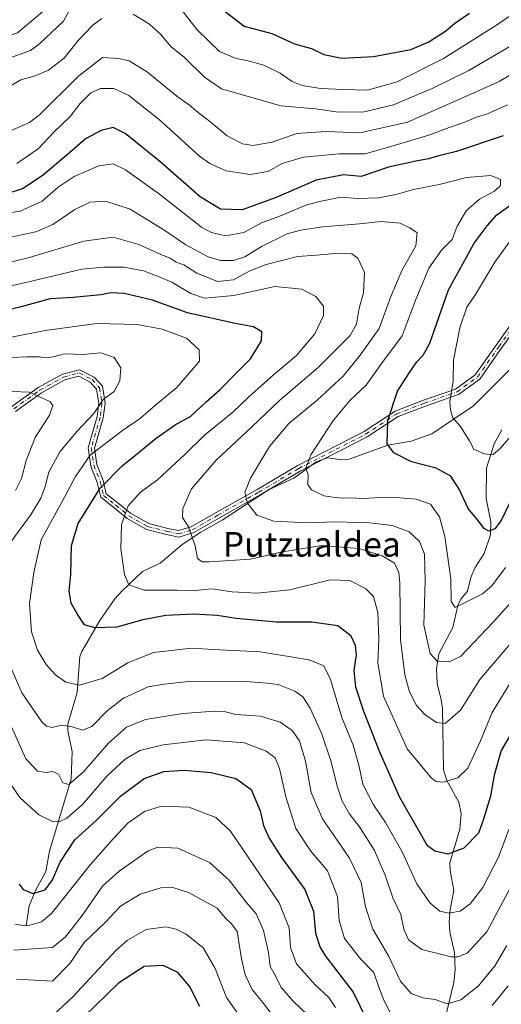
# Model space of a CAD drawing. Units: metres. Extents: x 651489 to 654945, y 4743980 to 4746369.
# Drawn here: x 651954 to 652110, y 4744461 to 4744780 of the extents above; entities that cross this region are included whole.
import ezdxf
from ezdxf.enums import TextEntityAlignment as Align

# ---------------------------------------------------------------- set-up
doc = ezdxf.new("R2010")
doc.units = ezdxf.units.M
doc.header["$MEASUREMENT"] = 0
doc.linetypes.add('DGN Style 4', pattern=[2.638475, 1.318413, -0.659207, 0.001648, -0.659207])
for name, color, linetype, lineweight in [('Arbolado forestal CxS', 92, 'Continuous', 0), ('Camino Cxs', 7, 'Continuous', 0), ('Camino eje', 30, 'DGN Style 4', 13), ('Corriente natural lineal', 142, 'Continuous', 13), ('Curva de nivel maestra', 30, 'Continuous', 30), ('Curva de nivel normal', 30, 'Continuous', 0), ('Pastizal CxS', 92, 'Continuous', 0), ('Texto cartográfico', 7, 'Continuous', 0)]:
    doc.layers.add(name, color=color, linetype=linetype, lineweight=lineweight)
doc.styles.add('Style-Arial', font='txt')

# ---------------------------------------------------------------- blocks, each defined once
blk = doc.blocks.new('*U5')
at = {"layer": 'Arbolado forestal CxS', "color": 92, "linetype": 'Continuous', "lineweight": 0}
blk.add_polyline3d([(651538.3775, 4744044.1231, 1149.7772), (651523.9724, 4744697.3972, 933.5355), (651538.4401, 4744696.7639, 929.9144), (651606.3934, 4744704.1121, 911.2525), (651663.3489, 4744724.0149, 894.2692), (651692.4447, 4744735.2475, 888.0035), (651713.3025, 4744732.0195, 884.7111), (651724.3541, 4744730.3089, 883.5311), (651726.2332, 4744730.0181, 883.4301), (651773.5333, 4744714.1789, 878.2235), (651786.4278, 4744702.2869, 876.1784), (651755.5549, 4744682.1287, 880.5893), (651724.7459, 4744657.5207, 886.494), (651718.6735, 4744637.7241, 884.7799), (651744.0273, 4744643.8157, 881.2119), (651763.0083, 4744655.3503, 877.7721), (651786.9013, 4744669.8705, 875.3826), (651829.7641, 4744696.5615, 870.4697), (651866.0933, 4744735.2365, 866.9289), (651890.5146, 4744761.6585, 864.1611), (651922.8921, 4744765.9449, 860.8889), (651953.2779, 4744775.9245, 858.6003), (651978.4099, 4744797.2707, 855.5376)], dxfattribs=at)

msp = doc.modelspace()

# ---------------------------------------------------------------- linework, layer by layer
at = {"layer": 'Arbolado forestal CxS', "color": 92, "linetype": 'Continuous', "lineweight": 0}
msp.add_polyline3d([(651713.3025, 4744732.0195, 884.7111), (651724.3541, 4744730.3089, 883.5311), (651726.2332, 4744730.0181, 883.4301), (651773.5333, 4744714.1789, 878.2235), (651786.4278, 4744702.2869, 876.1784), (651755.5549, 4744682.1287, 880.5893), (651724.7459, 4744657.5207, 886.494), (651718.6735, 4744637.7241, 884.7799), (651744.0273, 4744643.8157, 881.2119), (651763.0083, 4744655.3503, 877.7721), (651786.9013, 4744669.8705, 875.3826), (651829.7641, 4744696.5615, 870.4697), (651866.0933, 4744735.2365, 866.9289), (651890.5146, 4744761.6585, 864.1611), (651922.8921, 4744765.9449, 860.8889), (651953.2779, 4744775.9245, 858.6003), (651978.4099, 4744797.2707, 855.5376)], dxfattribs=at)
at = {"layer": 'Camino Cxs', "color": 7, "linetype": 'Continuous', "lineweight": 0}
for points in [[(651951.3919, 4744654.8697, 929.4819), (651959.9349, 4744661.0099, 924.7919), (651967.7685, 4744665.3319, 915.725), (651973.2801, 4744666.7825, 913.9302), (651978.0199, 4744664.4125, 913.0011), (651980.7261, 4744661.4055, 912.8811), (651981.5875, 4744655.9497, 916.5041), (651981.0327, 4744651.2331, 917.2431), (651978.1591, 4744641.3061, 912.5514), (651978.9055, 4744636.0815, 909.9385), (651981.0055, 4744630.8317, 908.7177), (651982.0019, 4744626.5971, 909.9914), (651985.7041, 4744623.6353, 905.463), (651989.8749, 4744620.2465, 902.7307), (651995.7691, 4744616.9149, 900.9295), (652001.9711, 4744615.3645, 900.4667), (652005.4105, 4744614.6273, 900.5905), (652009.5493, 4744615.8447, 903.5419), (652017.6539, 4744620.5505, 902.8634), (652030.8795, 4744627.9569, 899.2454), (652043.8601, 4744635.6391, 895.6635), (652065.5347, 4744646.7409, 888.2147), (652075.6345, 4744653.3855, 886.739), (652084.7453, 4744656.8689, 880.3588), (652095.2055, 4744660.5301, 877.8159), (652101.5657, 4744665.1095, 870.8569), (652108.3501, 4744674.7641, 867.3291), (652113.6657, 4744682.2061, 868.0743)], [(651951.3919, 4744654.8697, 929.4819), (651959.9349, 4744661.0099, 924.7919), (651967.7685, 4744665.3319, 915.725), (651973.2801, 4744666.7825, 913.9302), (651978.0199, 4744664.4125, 913.0011), (651980.7261, 4744661.4055, 912.8811), (651981.5875, 4744655.9497, 916.5041), (651981.0327, 4744651.2331, 917.2431), (651978.1591, 4744641.3061, 912.5514), (651978.9055, 4744636.0815, 909.9385), (651981.0055, 4744630.8317, 908.7177), (651982.0019, 4744626.5971, 909.9914), (651985.7041, 4744623.6353, 905.463), (651989.8749, 4744620.2465, 902.7307), (651995.7691, 4744616.9149, 900.9295), (652001.9711, 4744615.3645, 900.4667), (652005.4105, 4744614.6273, 900.5905), (652009.5493, 4744615.8447, 903.5419), (652017.6539, 4744620.5505, 902.8634), (652030.8795, 4744627.9569, 899.2454), (652043.8601, 4744635.6391, 895.6635), (652065.5347, 4744646.7409, 888.2147), (652075.6345, 4744653.3855, 886.739), (652084.7453, 4744656.8689, 880.3588), (652095.2055, 4744660.5301, 877.8159), (652101.5657, 4744665.1095, 870.8569), (652108.3501, 4744674.7641, 867.3291), (652113.6657, 4744682.2061, 868.0743)], [(652115.2499, 4744680.9829, 866.2986), (652109.9821, 4744673.6079, 866.4233), (652103.0081, 4744663.6835, 869.8648), (652096.1393, 4744658.7379, 875.3004), (652085.4329, 4744654.9907, 879.0431), (652076.5519, 4744651.5951, 886.5398), (652066.5431, 4744645.0103, 886.8698), (652044.8261, 4744633.8869, 895.2917), (652031.8775, 4744626.2235, 899.6207), (652018.6447, 4744618.8131, 901.7538), (652010.3451, 4744613.9941, 902.4613), (652005.4879, 4744612.5653, 897.7788), (652001.5189, 4744613.4159, 898.1197), (651995.0211, 4744615.0403, 902.5247), (651988.7443, 4744618.5881, 901.504), (651984.4487, 4744622.0783, 905.7496), (651980.2133, 4744625.4667, 910.2424), (651979.0929, 4744630.2279, 908.4858), (651976.9595, 4744635.5613, 909.4601), (651976.1183, 4744641.4491, 913.0349), (651979.0657, 4744651.6307, 918.7148), (651979.5691, 4744655.9099, 917.3538), (651978.8431, 4744660.5081, 913.8276), (651976.7867, 4744662.7931, 912.31), (651973.0599, 4744664.6565, 913.8939), (651968.5175, 4744663.4609, 916.4252), (651961.0053, 4744659.3163, 924.2886), (651952.6149, 4744653.2857, 929.1837)], [(652115.2499, 4744680.9829, 866.2986), (652109.9821, 4744673.6079, 866.4233), (652103.0081, 4744663.6835, 869.8648), (652096.1393, 4744658.7379, 875.3004), (652085.4329, 4744654.9907, 879.0431), (652076.5519, 4744651.5951, 886.5398), (652066.5431, 4744645.0103, 886.8698), (652044.8261, 4744633.8869, 895.2917), (652031.8775, 4744626.2235, 899.6207), (652018.6447, 4744618.8131, 901.7538), (652010.3451, 4744613.9941, 902.4613), (652005.4879, 4744612.5653, 897.7788), (652001.5189, 4744613.4159, 898.1197), (651995.0211, 4744615.0403, 902.5247), (651988.7443, 4744618.5881, 901.504), (651984.4487, 4744622.0783, 905.7496), (651980.2133, 4744625.4667, 910.2424), (651979.0929, 4744630.2279, 908.4858), (651976.9595, 4744635.5613, 909.4601), (651976.1183, 4744641.4491, 913.0349), (651979.0657, 4744651.6307, 918.7148), (651979.5691, 4744655.9099, 917.3538), (651978.8431, 4744660.5081, 913.8276), (651976.7867, 4744662.7931, 912.31), (651973.0599, 4744664.6565, 913.8939), (651968.5175, 4744663.4609, 916.4252), (651961.0053, 4744659.3163, 924.2886), (651952.6149, 4744653.2857, 929.1837)]]:
    msp.add_polyline3d(points, dxfattribs=at)
at = {"layer": 'Camino eje', "color": 30, "linetype": 'DGN Style 4', "lineweight": 13}
msp.add_polyline3d([(651952.0033, 4744654.0777, 929.3921), (651960.4701, 4744660.1631, 924.606), (651968.1429, 4744664.3965, 916.1139), (651973.1701, 4744665.7195, 913.8944), (651977.4033, 4744663.6027, 912.5781), (651979.7847, 4744660.9569, 913.3333), (651980.5783, 4744655.9299, 916.9265), (651980.0493, 4744651.4319, 917.9457), (651977.1387, 4744641.3777, 912.4879), (651977.9325, 4744635.8215, 909.3521), (651980.0493, 4744630.5297, 908.5806), (651981.1075, 4744626.0319, 910.0221), (651985.0763, 4744622.8569, 905.2104), (651989.3097, 4744619.4173, 901.9829), (651995.3951, 4744615.9777, 901.6345), (652001.7451, 4744614.3901, 899.2157), (652005.4493, 4744613.5963, 899.182), (652009.9471, 4744614.9193, 902.9281), (652018.1493, 4744619.6819, 902.2911), (652031.3785, 4744627.0901, 899.5648), (652044.3431, 4744634.7631, 895.5186), (652066.0389, 4744645.8757, 887.5671), (652076.0931, 4744652.4903, 886.344), (652085.0891, 4744655.9299, 879.6656), (652095.6723, 4744659.6339, 876.5902), (652102.2869, 4744664.3965, 870.23), (652109.1661, 4744674.1861, 866.8278), (652114.4579, 4744681.5945, 867.1131)], dxfattribs=at)
at = {"layer": 'Corriente natural lineal', "color": 142, "linetype": 'Continuous', "lineweight": 13}
for points in [[(651950.5651, 4744767.7838, 857.5405), (651957.4734, 4744770.1802, 857.4797), (651960.3537, 4744772.3615, 857.1304), (651968.1145, 4744779.7603, 856.3087), (651970.1594, 4744783.4944, 856.1062)], [(651956.0407, 4744486.5979, 929.4083), (651957, 4744493, 926.392), (651959.2177, 4744498.1991, 924.8431), (651962.4409, 4744504.1855, 923.6066), (651963.6355, 4744510.7229, 922.6776), (651970.6415, 4744534.1673, 914.6791), (651970.9156, 4744542.9616, 911.5503), (651969.5862, 4744549.8121, 909.9857), (651969.5534, 4744551.9027, 909.4737), (651972.5448, 4744562.1732, 905.4774), (651973.4572, 4744573.8091, 902.2789), (651974.0827, 4744575.4933, 901.9124), (651979.9275, 4744585.5586, 898.9977), (651984.7926, 4744592.5175, 896.9268), (651987, 4744595, 896.138), (651993.7668, 4744601.3506, 893.9429), (651999.4724, 4744604.1357, 892.567), (652006.4744, 4744609.9927, 890.8613), (652012.4591, 4744614.0296, 889.5802), (652019.5329, 4744617.9895, 887.7354), (652034.5142, 4744627.9017, 883.6973), (652042.7634, 4744631.6047, 881.6797), (652050.0306, 4744636.8968, 880.1349), (652053.7164, 4744638.1726, 879.2259), (652058.3913, 4744637.5674, 878.0863), (652060.7467, 4744637.7886, 877.5177), (652073.2575, 4744642.3591, 875.3464), (652080.7571, 4744643.5827, 873.8786), (652087.5122, 4744646.0391, 872.3927), (652100.9543, 4744655.1103, 868.8732), (652120.3225, 4744674.3596, 864.6378)], [(652090.4628, 4744451.223, 918.0625), (652094.654, 4744468.1625, 912.6793), (652095.0153, 4744472.3474, 911.1935), (652094.8635, 4744477.9269, 909.0268), (652093.3513, 4744484.4904, 906.5689), (652093.1037, 4744488.0083, 905.3746), (652093.4007, 4744491.8357, 904.4232), (652094.6324, 4744498.0083, 902.9711), (652093.4107, 4744504.4571, 901.2294), (652093.356, 4744506.9315, 900.6875), (652096.5983, 4744517.8741, 898.1219), (652096.9521, 4744522.9688, 896.9707), (652096.2689, 4744526.6636, 896.187), (652092.3299, 4744533.6555, 894.6138), (652091.2371, 4744537.0939, 893.8221), (652090.8883, 4744556.967, 888.8059), (652090.5604, 4744559.8415, 887.9844), (652089.1969, 4744565.1341, 886.6606), (652088.9783, 4744569.9996, 885.7738), (652089.7057, 4744574.6844, 884.9204), (652094.3324, 4744583.2716, 882.1697), (652095.8745, 4744590.3808, 880.8946), (652096.8948, 4744592.4747, 880.367), (652099, 4744595, 879.7045), (652100.0933, 4744599.4418, 878.8613), (652101.5618, 4744602.6583, 877.837), (652104.4351, 4744607.2607, 876.7778), (652106.4584, 4744613.2222, 875.5815), (652106.6414, 4744617.5233, 874.7927), (652105.0815, 4744625.0381, 873.125), (652105.1847, 4744634.9069, 870.5549), (652107.6362, 4744642.7348, 869.2047), (652110.1693, 4744647.3484, 868.6923)]]:
    msp.add_polyline3d(points, dxfattribs=at)
at = {"layer": 'Curva de nivel maestra', "color": 30, "linetype": 'Continuous', "lineweight": 30, "flags": 128}
for points, elevation in [([(652018.57, 4744784.3901), (652026.72, 4744778.1401), (652035.6, 4744775.6901), (652043.02, 4744772.4401), (652048.5, 4744770.9201), (652052.49, 4744768.9101), (652058.32, 4744767.7401), (652068.55, 4744768.3001), (652080.67, 4744770.5601), (652086.32, 4744772.9101), (652091.88, 4744776.5201), (652094.89, 4744779.0401), (652099.69, 4744782.3001)], 850), ([(652110.57, 4744742.5401), (652095.49, 4744737.5301), (652089.74, 4744736.0501), (652086.4, 4744735.0901), (652082.26, 4744734.4101), (652073.45, 4744732.3701), (652064.62, 4744729.3801), (652058.83, 4744729.9001), (652049.97, 4744728.2601), (652037, 4744722.5801), (652026.01, 4744718.5401), (652019.01, 4744718.8001), (652012.47, 4744722.8201), (651999.26, 4744734.3501), (651988.15, 4744743.3101), (651984.25, 4744745.2401), (651980.29, 4744744.3201), (651975.27, 4744741.6201), (651970.88, 4744737.7601), (651961.6, 4744729.9701), (651955.11, 4744725.5601), (651949.12, 4744723.5501)], 875), ([(652112.6, 4744623.5301), (652109.92, 4744617.9101), (652107.91, 4744615.2401), (652105.96, 4744614.4901), (652104.4, 4744615.3201), (652102.35, 4744617.9901), (652099.25, 4744621.8101), (652096.38, 4744628.0401), (652093.67, 4744632.2401), (652088.87, 4744634.8801), (652080.93, 4744636.9601), (652075.21, 4744639.8201), (652072.98, 4744642.7301), (652073.21, 4744650.3701), (652076.33, 4744659.8801), (652080.22, 4744665.8401), (652082.62, 4744669.3701), (652084.66, 4744671.4701), (652086.86, 4744675.3701), (652092.84, 4744692.6401), (652101.19, 4744707.7501), (652105.41, 4744713.3601), (652108.58, 4744716.9501), (652113.1, 4744720.2001)], 875), ([(652115.77, 4744553.3301), (652109.99, 4744543.3701), (652107.72, 4744535.3701), (652106.49, 4744528.5501), (652104.21, 4744521.0801), (652102.65, 4744516.5501), (652097.87, 4744511.7501), (652092.62, 4744509.8101), (652088.48, 4744510.7401), (652086.04, 4744512.4601), (652077.13, 4744528.1301), (652070.66, 4744542.8901), (652065.4, 4744555.9701), (652062.86, 4744563.9101), (652062.29, 4744569.2601), (652063.03, 4744574.4201), (652062.8, 4744577.4401), (652061.36, 4744580.4501), (652056.99, 4744583.7401), (652048.55, 4744584.9701), (652037.2, 4744584.9601), (652024.12, 4744586.2001), (652017.96, 4744587.1601), (652010.32, 4744587.5201), (652001.29, 4744587.1001), (651993.88, 4744585.7101), (651985.42, 4744583.3501), (651978.3, 4744583.1501), (651974.99, 4744584.1201), (651972.76, 4744587.3301), (651970.62, 4744591.0901), (651970.02, 4744595.0501), (651970.48, 4744600.3701), (651970.76, 4744609.8601), (651972.9, 4744616.9901), (651979.98, 4744628.4501), (651987.11, 4744635.6801), (651991.53, 4744639.1801), (651998.11, 4744644.6301), (652004.36, 4744648.9301), (652009.44, 4744651.7301), (652014.41, 4744656.3301), (652018.95, 4744660.3201), (652024.29, 4744665.9201), (652028.7, 4744670.3001), (652032.28, 4744676.1201), (652032.37, 4744679.0101), (652029.72, 4744680.7001), (652023.73, 4744681.7801), (652008.31, 4744685.2001), (651996.95, 4744689.2801), (651987.76, 4744691.4801), (651983.49, 4744691.7001), (651980.26, 4744691.0201), (651971.22, 4744690.2101), (651963.78, 4744689.7201), (651953.95, 4744687.0301), (651948.03, 4744685.7001)], 900), ([(651953.74, 4744500.0401), (651955.05, 4744498.3501), (651958.23, 4744497.0301), (651962.19, 4744498.2501), (651964.62, 4744501.4401), (651967.08, 4744507.1601), (651971.81, 4744514.4701), (651978.75, 4744520.6501), (651986.62, 4744528.6001), (651994.29, 4744534.3501), (652000.62, 4744536.5701), (652007.2, 4744537.0401), (652015.93, 4744536.2901), (652023.97, 4744534.3501), (652028.98, 4744530.7001), (652031.84, 4744523.8101), (652032.9, 4744519.0801), (652034.77, 4744515.0101), (652038.74, 4744508.6701), (652046.32, 4744498.3101), (652049.11, 4744491.3401), (652049.79, 4744484.2101), (652051.26, 4744479.5501), (652053.01, 4744476.7601), (652062.03, 4744465.1201), (652068.72, 4744451.3701)], 925), ([(652012.29, 4744460.3801), (652008.91, 4744467.0001), (652005.16, 4744471.4101), (652000.4, 4744473.6801), (651994.29, 4744473.3401), (651985.95, 4744467.9701), (651974.87, 4744457.2301)], 950)]:
    msp.add_lwpolyline(points, dxfattribs=dict(at, elevation=elevation))
at = {"layer": 'Curva de nivel normal', "color": 30, "linetype": 'Continuous', "lineweight": 0, "flags": 128}
for points, elevation in [([(652127.48, 4744791.71), (652108.79, 4744778.7), (652091.29, 4744767.68), (652076.29, 4744760.09), (652066.62, 4744757.4), (652058.72, 4744757.6), (652051.36, 4744757.89), (652045.42, 4744758.92), (652042.28, 4744760.14), (652038.32, 4744762.85), (652033.03, 4744765.45), (652027.54, 4744767.01), (652024.04, 4744767.64), (652018.72, 4744769.93), (652011.35, 4744777.06), (652001.08, 4744790.48)], 855), ([(652127.1, 4744780.48), (652119.73, 4744776.15), (652113.25, 4744771.81), (652099.44, 4744763.72), (652087.62, 4744757.9), (652080.9, 4744755.14), (652075.09, 4744752.64), (652065.09, 4744750.26), (652056.44, 4744750.3), (652049.77, 4744751.28), (652038.57, 4744752.35), (652019.38, 4744757.8), (652013.85, 4744761.6), (652007.29, 4744767.96), (652002.93, 4744771.5), (651999.56, 4744775.53), (651996.01, 4744778.8), (651990.7, 4744782.05)], 860), ([(651980.55, 4744780.59), (651977.68, 4744778.43), (651972.88, 4744773.44), (651968.38, 4744767.74), (651963.32, 4744763.89), (651958.64, 4744761.87), (651954.32, 4744760.69), (651950.41, 4744758.43)], 860), ([(652115.62, 4744763.96), (652109.34, 4744760.23), (652097.91, 4744755.14), (652079.62, 4744747.04), (652064.11, 4744743.51), (652053.11, 4744743.93), (652043.75, 4744743.36), (652035.8, 4744740.55), (652029.53, 4744739.4), (652026.1, 4744739.97), (652021.13, 4744742.53), (652015.42, 4744747.34), (652012.29, 4744749.72), (652008.95, 4744752.48), (652004.88, 4744755.42), (651995.38, 4744763.25), (651989.4, 4744766.86), (651986.03, 4744767.61), (651980.73, 4744767.99), (651973, 4744761.96), (651960.38, 4744749.42), (651957.13, 4744746.89), (651950.98, 4744744.18)], 865), ([(652111.99, 4744752.65), (652105.47, 4744749.67), (652101.93, 4744748.66), (652098.14, 4744746.97), (652093.1, 4744745.32), (652086.47, 4744742.84), (652075.29, 4744739.41), (652065.87, 4744736.7), (652057.43, 4744736.73), (652045.95, 4744735.68), (652038.95, 4744733.64), (652034.38, 4744731.06), (652028.65, 4744730.01), (652020.88, 4744731.24), (652015.55, 4744733.61), (652012.24, 4744736.02), (651999.22, 4744747.81), (651989.32, 4744755.62), (651984.4, 4744757.87), (651980.13, 4744757.95), (651977.03, 4744756.56), (651973.54, 4744753.04), (651970.25, 4744748.82), (651965, 4744743.71), (651959.94, 4744738.38), (651952.97, 4744733.62)], 870), ([(652111.39, 4744602.66), (652106.95, 4744596.8), (652103.95, 4744594.15), (652098.95, 4744591.62), (652095.09, 4744589.73), (652093.76, 4744591.69), (652093.6, 4744599.04), (652091.66, 4744612.71), (652089.96, 4744619.15), (652087.02, 4744623.16), (652082.46, 4744624.88), (652077.15, 4744625.24), (652072.42, 4744625.5), (652065.26, 4744625.01), (652061.13, 4744625.22), (652058.63, 4744625.14), (652056.28, 4744625.42), (652052.48, 4744625.86), (652048.49, 4744627.88), (652047.33, 4744629.57), (652047.38, 4744632.68), (652046.66, 4744634.91), (652048.23, 4744639.18), (652055.63, 4744650.41), (652061, 4744656.88), (652066.22, 4744661.76), (652071.46, 4744669.24), (652077.86, 4744677.71), (652082.03, 4744688.98), (652086.47, 4744699.66), (652090.62, 4744705.56), (652094.05, 4744708.94), (652095.67, 4744713.27), (652098.72, 4744718.39), (652102.95, 4744722.03), (652107.83, 4744724.67), (652109.72, 4744726.45), (652109.68, 4744728.43), (652106.57, 4744729.73), (652098.7, 4744729.08), (652089.91, 4744726.78), (652081.52, 4744725.21), (652076.29, 4744723.62), (652070.29, 4744722.53), (652063.29, 4744722.32), (652057.96, 4744722.7), (652051.66, 4744721.44), (652046.96, 4744720.24), (652037.95, 4744716.48), (652032.29, 4744714.4), (652026.62, 4744711.2), (652020.6, 4744710.14), (652016.07, 4744711.2), (652012.89, 4744713.03), (651999.24, 4744723.68), (651988.17, 4744731.6), (651984.26, 4744733.45), (651979.6, 4744732.8), (651971.55, 4744729.35), (651966.39, 4744725.93), (651961.27, 4744721.42), (651954.05, 4744718.21), (651941.64, 4744716.17)], 880), ([(652116.97, 4744595.71), (652107.46, 4744585.04), (652096.76, 4744573.85), (652093.11, 4744572.13), (652089.19, 4744572.3), (652086.9, 4744574.83), (652084.91, 4744584), (652085.27, 4744598.36), (652085.08, 4744606.97), (652083.54, 4744611.06), (652080.16, 4744614.28), (652074.62, 4744616.3), (652067.4, 4744617.11), (652056.43, 4744617.52), (652047.4, 4744617.21), (652036.31, 4744617.7), (652030.82, 4744619.66), (652027.78, 4744623.54), (652026.92, 4744627), (652028.68, 4744631.64), (652034.87, 4744641.85), (652041.11, 4744649.34), (652050.38, 4744656.9), (652058.79, 4744664.67), (652064.21, 4744671.48), (652070.46, 4744680.13), (652074.21, 4744690.48), (652077.92, 4744699.16), (652082.33, 4744706.93), (652082.68, 4744711.1), (652080.34, 4744712.76), (652077.22, 4744714.32), (652071.04, 4744714.85), (652064, 4744714.1), (652052.17, 4744713.08), (652044.96, 4744712), (652040.6, 4744710.8), (652032.24, 4744706.66), (652026.92, 4744703.36), (652023.26, 4744702.18), (652019.05, 4744702.15), (652015.06, 4744703.31), (652007.79, 4744707.21), (652000.98, 4744711.9), (651989.73, 4744718.84), (651981.75, 4744721.39), (651976.74, 4744721.06), (651971.8, 4744718.7), (651964.67, 4744713.89), (651959.13, 4744711.47), (651948.95, 4744709.33)], 885), ([(651939.29, 4744698.8), (651956.69, 4744703.06), (651974.77, 4744708.47), (651984.23, 4744709.72), (651992.5, 4744707.32), (651999.63, 4744704.1), (652002.65, 4744702.88), (652004.66, 4744701.68), (652007.08, 4744700.76), (652011.32, 4744698.09), (652018.02, 4744695.38), (652023.23, 4744695.93), (652028.26, 4744698.71), (652033.75, 4744700.84), (652044.01, 4744703.43), (652050.1, 4744703.85), (652057.42, 4744704.51), (652061.54, 4744704.3), (652063.46, 4744702.88), (652065.63, 4744698.25), (652065.29, 4744691.66), (652063.97, 4744686.71), (652063.03, 4744681.58), (652061.07, 4744677.85), (652056.42, 4744673.24), (652050.62, 4744667.52), (652038.26, 4744656.95), (652029.08, 4744648.18), (652017.55, 4744637.49), (652009.58, 4744628.16), (652006.78, 4744621.78), (652006.74, 4744618.84), (652008.66, 4744615.9), (652010.75, 4744609.68), (652011.52, 4744605.56), (652013.03, 4744604.57), (652015.41, 4744604.48), (652028.72, 4744605.43), (652038.59, 4744607.7), (652051.69, 4744609.77), (652063.8, 4744608.89), (652071.4, 4744606.49), (652075.44, 4744604.06), (652076.77, 4744601.07), (652077.08, 4744597.57), (652077.35, 4744579.37), (652078.71, 4744567.95), (652080.28, 4744562.41), (652082.54, 4744557.94), (652085.18, 4744555.01), (652089.03, 4744552.45), (652091.76, 4744552.17), (652096.72, 4744556.43), (652103.04, 4744566.37), (652109.9, 4744574.51), (652114.24, 4744579.57)], 890), ([(652117.01, 4744649.8), (652109.76, 4744641.33), (652107.2, 4744639.19), (652104.41, 4744639.49), (652101.13, 4744641.07), (652099.7, 4744643.72), (652096.82, 4744648.43), (652094.27, 4744651.22), (652093.53, 4744653.75), (652093.35, 4744656.4), (652094.4, 4744663.02), (652094.52, 4744669.9), (652096.57, 4744680.32), (652098.83, 4744687.01), (652101.6, 4744691.15), (652107.91, 4744701.62), (652112.61, 4744708.25)], 870), ([(652112.97, 4744565.38), (652106.99, 4744555.71), (652103.23, 4744546.56), (652099.13, 4744537.69), (652095.95, 4744534.54), (652091.26, 4744533.1), (652088.87, 4744533.31), (652087.33, 4744534.38), (652079.48, 4744543.93), (652071.84, 4744561.03), (652069.95, 4744571.75), (652070.31, 4744579.55), (652069.96, 4744588.14), (652068.54, 4744593.24), (652065.95, 4744595.91), (652060.95, 4744598.43), (652054.57, 4744598.68), (652041.43, 4744595.46), (652030.9, 4744594.35), (652022.81, 4744594.85), (652016.04, 4744595.74), (652010.76, 4744595.27), (652004.94, 4744595.37), (651994.31, 4744595.36), (651989.29, 4744597.11), (651987.87, 4744600.4), (651986.74, 4744608.69), (651986.89, 4744616.63), (651989.08, 4744622.71), (651993.06, 4744627.14), (651998.55, 4744631.08), (652007.6, 4744639.38), (652013.78, 4744645.54), (652023.02, 4744653.06), (652028.23, 4744658), (652036.21, 4744665.17), (652043.61, 4744671.41), (652049.52, 4744678.39), (652052.34, 4744684.31), (652052.34, 4744687.39), (652049.92, 4744690.51), (652045.33, 4744692.87), (652036.62, 4744693.73), (652023.38, 4744690.84), (652013.85, 4744689.99), (652009.38, 4744691.43), (652003.23, 4744695.19), (651998.6, 4744697.08), (651994.09, 4744698.82), (651987.75, 4744699.98), (651981.16, 4744700.03), (651974.03, 4744699.39), (651955.92, 4744695.02), (651932.7, 4744689.84)], 895), ([(652112.46, 4744517.73), (652109.1, 4744508.81), (652104.04, 4744499.04), (652099.91, 4744493.71), (652096.64, 4744491.29), (652092.92, 4744490.7), (652090.05, 4744491.36), (652086.84, 4744494.01), (652082.6, 4744500.17), (652077.81, 4744510.72), (652072.45, 4744520.05), (652068.54, 4744525.73), (652065.09, 4744532.51), (652063.82, 4744538.58), (652062, 4744545.08), (652058.32, 4744554.07), (652054.61, 4744566.36), (652052.52, 4744570.84), (652047.76, 4744572.8), (652031.89, 4744575.36), (652016.75, 4744576.09), (652009.61, 4744576.51), (652002.18, 4744575.72), (651997.35, 4744575.1), (651988.95, 4744571.78), (651980.62, 4744566.67), (651973.33, 4744564.54), (651968.93, 4744565.51), (651965.5, 4744567.92), (651962.52, 4744571.27), (651959.68, 4744575.93), (651957.78, 4744581.85), (651957.17, 4744591.05), (651958.56, 4744601.04), (651960.9, 4744611.7), (651967.62, 4744623.86), (651972.03, 4744632.23), (651976.78, 4744639.05), (651987.29, 4744647.04), (651993.1, 4744651.04), (651998.05, 4744655.37), (652004.86, 4744661.04), (652012.18, 4744669.57), (652012.11, 4744673.24), (652007.94, 4744677.02), (652000.12, 4744679.88), (651992, 4744681.42), (651978.89, 4744681.71), (651962.17, 4744679.49), (651951.29, 4744677.3)], 905), ([(651951.21, 4744611.08), (651957.64, 4744620), (651960.79, 4744625.19), (651962.23, 4744628.96), (651963.37, 4744633.54), (651966.95, 4744640.19), (651972.51, 4744646.86), (651977.92, 4744652.62), (651981.02, 4744657.08), (651984.56, 4744659.74), (651986.41, 4744663.21), (651986.72, 4744667.44), (651984.52, 4744670.78), (651980.22, 4744672.3), (651974.48, 4744671.72), (651968.51, 4744671.91), (651964.84, 4744670.93), (651962.62, 4744670.64), (651960.25, 4744670.96), (651956.2, 4744670.96), (651951.14, 4744670.75)], 910), ([(651952.61, 4744627.65), (651954.55, 4744631.52), (651956.04, 4744637.32), (651958.93, 4744644.83), (651963.56, 4744652.04), (651964.71, 4744655.14), (651963.7, 4744656.45), (651957.06, 4744659.48), (651951.5, 4744659.75)], 915), ([(652113.97, 4744500.82), (652105.29, 4744484.62), (652098.97, 4744477.74), (652095.96, 4744476.47), (652093.79, 4744476.54), (652084.27, 4744478.89), (652079.96, 4744482.08), (652078.37, 4744485.44), (652077.39, 4744490.23), (652074.81, 4744495.6), (652072.31, 4744502.96), (652068.92, 4744511.02), (652064.26, 4744518.34), (652060.66, 4744522.92), (652058.38, 4744527.01), (652056.76, 4744531.8), (652054.9, 4744539.74), (652051.76, 4744548.97), (652048.03, 4744557.06), (652045.71, 4744560.77), (652043.07, 4744562.65), (652037.68, 4744564.76), (652033.97, 4744565.21), (652025.78, 4744565.8), (652008.61, 4744565.78), (652000.78, 4744564.93), (651995.62, 4744564.07), (651987.62, 4744560.37), (651982.29, 4744556.27), (651977.29, 4744551.2), (651974.33, 4744549.97), (651970.92, 4744551.1), (651967.49, 4744551.57), (651964.45, 4744550.87), (651962.58, 4744551.27), (651961.11, 4744552.71), (651954.58, 4744562.05), (651951.23, 4744570.03)], 910), ([(652111.83, 4744480.23), (652108, 4744473.74), (652102.62, 4744467.16), (652096.9, 4744462.56), (652092.41, 4744461.34), (652088.57, 4744462.73), (652084.62, 4744463.26), (652080.74, 4744464.66), (652077.34, 4744468.64), (652073.5, 4744476.58), (652068.42, 4744485.5), (652065.96, 4744492.71), (652064.54, 4744500.62), (652060.76, 4744508.53), (652052.08, 4744521.26), (652048.36, 4744529.8), (652046.58, 4744539.98), (652044.61, 4744546.48), (652042.28, 4744549.84), (652038.29, 4744552.62), (652031.95, 4744554.47), (652023.95, 4744555.03), (652020.62, 4744555.91), (652017.06, 4744556.17), (652006.78, 4744555.42), (651994.67, 4744553.46), (651988.51, 4744550.95), (651982.75, 4744545.75), (651974.58, 4744536.5), (651969.84, 4744532.42), (651967.97, 4744532.92), (651966.51, 4744535.7), (651964.62, 4744536.62), (651962.48, 4744536.23), (651959.67, 4744536.67), (651955.94, 4744540.67), (651946.42, 4744561.67)], 915), ([(652074.02, 4744458.48), (652071.96, 4744462.47), (652070.31, 4744466.73), (652068.69, 4744471.44), (652064.41, 4744475.88), (652059.22, 4744482.49), (652057.47, 4744488.27), (652056.88, 4744496.04), (652053.73, 4744504.42), (652048.27, 4744510.76), (652043.4, 4744518.16), (652040.13, 4744528.32), (652038.17, 4744537.59), (652036.72, 4744541.04), (652033.82, 4744543.22), (652026.73, 4744545.82), (652014.41, 4744546.83), (652000.41, 4744545.23), (651992.92, 4744543.34), (651988.12, 4744540.61), (651982.15, 4744535.05), (651974.25, 4744525.86), (651969.2, 4744521.42), (651966.93, 4744520.37), (651964.81, 4744520.23), (651960.15, 4744522.56), (651954.01, 4744528.19), (651950.98, 4744532.57)], 920), ([(651952.61, 4744487.03), (651956.5, 4744486.54), (651960.97, 4744487.87), (651964.26, 4744490.59), (651976.75, 4744506.36), (651984.23, 4744514.8), (651988.95, 4744519.8), (651994.36, 4744523.61), (651999.93, 4744525.32), (652008.7, 4744525.06), (652017.49, 4744521.67), (652022.27, 4744517.27), (652038.04, 4744493.97), (652041.3, 4744485.91), (652041.68, 4744479.54), (652043.68, 4744474.3), (652049.67, 4744467.42), (652054.12, 4744463.39), (652056.27, 4744460.09)], 930), ([(651952.03, 4744478.69), (651959.9, 4744479.21), (651964.58, 4744479.58), (651968.78, 4744483.02), (651974.17, 4744489.96), (651980.74, 4744499.37), (651986.14, 4744504.26), (651995.56, 4744510.89), (651998.75, 4744512.03), (652005.17, 4744511.73), (652015.43, 4744507.13), (652021.86, 4744501.39), (652027.36, 4744494.21), (652030.59, 4744490.45), (652032.96, 4744485.04), (652034.54, 4744477.94), (652035.12, 4744473.41), (652036.68, 4744470.63), (652038.69, 4744466.55), (652042.52, 4744462.17), (652047.19, 4744457.71)], 935), ([(652036.5, 4744456.78), (652032.64, 4744461.87), (652029.31, 4744465.93), (652026.98, 4744470.74), (652025.83, 4744475.92), (652024.36, 4744484.76), (652022.56, 4744487.24), (652020.53, 4744489.16), (652017.93, 4744492.24), (652008.61, 4744497.36), (652003.57, 4744499.01), (651999.7, 4744498.87), (651992.95, 4744496.84), (651986.55, 4744492.9), (651981.72, 4744487.7), (651974.81, 4744481.12), (651970.17, 4744474.38), (651964.62, 4744468.67), (651952.95, 4744469.32)], 940), ([(651964.72, 4744457.53), (651971.24, 4744463.67), (651985.02, 4744478.45), (651988.83, 4744481.89), (651994.95, 4744485.42), (652001.3, 4744486.24), (652004.61, 4744485.52), (652007.89, 4744483.91), (652013.35, 4744479.46), (652017.33, 4744472.76), (652020.9, 4744463.32), (652027.93, 4744453.35)], 945), ([(652112.18, 4744467.12), (652107, 4744460.78)], 920)]:
    msp.add_lwpolyline(points, dxfattribs=dict(at, elevation=elevation))
at = {"layer": 'Pastizal CxS', "color": 92, "linetype": 'Continuous', "lineweight": 0}
for points in [[(651978.4099, 4744797.2707, 855.5376), (651953.2779, 4744775.9245, 858.6003), (651922.8921, 4744765.9449, 860.8889), (651890.5146, 4744761.6585, 864.1611), (651866.0933, 4744735.2365, 866.9289), (651829.7641, 4744696.5615, 870.4697), (651786.9013, 4744669.8705, 875.3826), (651763.0083, 4744655.3503, 877.7721), (651744.0273, 4744643.8157, 881.2119), (651718.6735, 4744637.7241, 884.7799), (651724.7459, 4744657.5207, 886.494), (651755.5549, 4744682.1287, 880.5893), (651786.4278, 4744702.2869, 876.1784), (651773.5333, 4744714.1789, 878.2235), (651726.2332, 4744730.0181, 883.4301), (651724.3541, 4744730.3089, 883.5311), (651713.3025, 4744732.0195, 884.7111), (651706.7027, 4744748.9879, 887.1083), (651696.8163, 4744758.4195, 889.2264), (651697.1943, 4744778.4661, 895.6745), (651700.0471, 4744787.0241, 899.3411)], [(651713.3025, 4744732.0195, 884.7111), (651724.3541, 4744730.3089, 883.5311), (651726.2332, 4744730.0181, 883.4301), (651773.5333, 4744714.1789, 878.2235), (651786.4278, 4744702.2869, 876.1784), (651755.5549, 4744682.1287, 880.5893), (651724.7459, 4744657.5207, 886.494), (651718.6735, 4744637.7241, 884.7799), (651744.0273, 4744643.8157, 881.2119), (651763.0083, 4744655.3503, 877.7721), (651786.9013, 4744669.8705, 875.3826), (651829.7641, 4744696.5615, 870.4697), (651866.0933, 4744735.2365, 866.9289), (651890.5146, 4744761.6585, 864.1611), (651922.8921, 4744765.9449, 860.8889), (651953.2779, 4744775.9245, 858.6003), (651978.4099, 4744797.2707, 855.5376)]]:
    msp.add_polyline3d(points, dxfattribs=at)

# ---------------------------------------------------------------- block references
at = {"layer": 'Arbolado forestal CxS', "color": 92, "linetype": 'Continuous', "lineweight": 0}
msp.add_blockref('*U5', (0, 0), dxfattribs=at)

# ---------------------------------------------------------------- texts
at = {"layer": 'Texto cartográfico', "color": 7, "linetype": 'Continuous', "lineweight": 0, "style": 'Style-Arial'}
msp.add_text('Putzualdea', height=8, dxfattribs=at).set_placement((652048.5983, 4744610.2001), align=Align.MIDDLE_CENTER)

doc.saveas('drawing.dxf')
